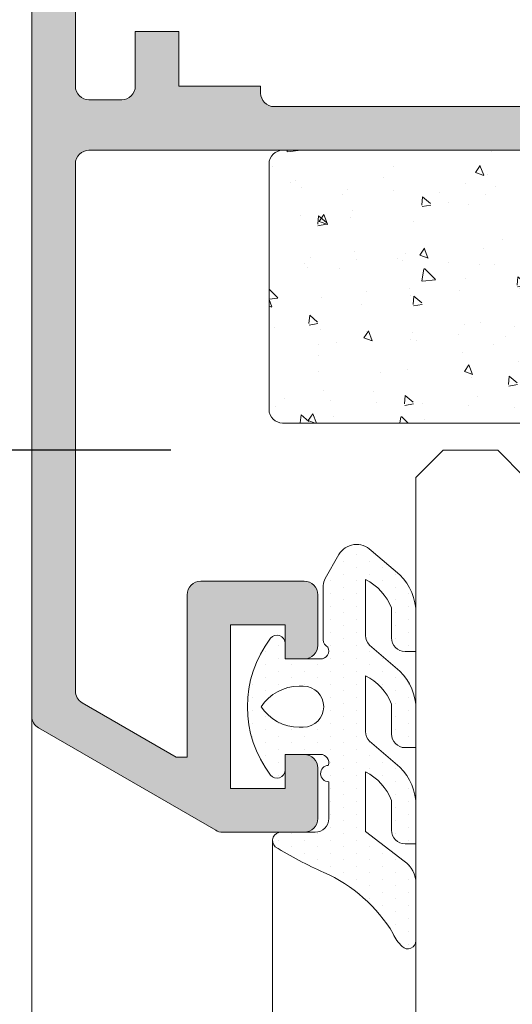
# Model space of a CAD drawing. Units: millimetres. Extents: x 1703 to 2603, y 738 to 1035.
# Drawn here: x 1966 to 1971, y 894 to 903 of the extents above; entities that cross this region are included whole.
import ezdxf

# ---------------------------------------------------------------- set-up
doc = ezdxf.new("R2010")
doc.units = ezdxf.units.MM
doc.layers.get('0').update_dxf_attribs({"lineweight": 9})
for name, color, linetype, lineweight in [('00_ANOTACIONES', 250, 'Continuous', 9), ('00_GRIS', 250, 'Continuous', 9), ('aux.', 7, 'Continuous', 15), ('juntas', 7, 'Continuous', 15), ('perfiles', 7, 'Continuous', 15), ('Sombreado perfiles', 250, 'Continuous', 15), ('Vidrio', 250, 'Continuous', 15)]:
    doc.layers.add(name, color=color, linetype=linetype, lineweight=lineweight)
doc.styles.add('catalogos 2.5', font='arial.ttf', dxfattribs={"height": 2.5})
doc.dimstyles.new('1-1', dxfattribs={"dimtxt": 2.5, "dimasz": 2.5, "dimexe": 0.5, "dimexo": 2.5, "dimgap": 1, "dimtad": 1, "dimdec": 1, "dimdsep": 46, "dimtxsty": 'catalogos 2.5', "dimcen": 0, "dimclrd": 256, "dimclre": 256, "dimclrt": 256, "dimadec": 0, "dimazin": 0, "dimtp": 0.2, "dimtm": 0.2, "dimtfac": 0.2, "dimtdec": 1, "dimtmove": 0, "dimatfit": 0, "dimfxl": 0, "dimtolj": 1, "dimtzin": 0, "dimarcsym": 0})

# ---------------------------------------------------------------- blocks, each defined once
blk = doc.blocks.new('*D37')
at = {"layer": '00_ANOTACIONES', "lineweight": -2, "ltscale": 10, "transparency": 16777216}
for p, q in [((1966.959521232536, 919.7938359215641), (1956.101976936685, 919.7938359215641)), ((1956.601976936685, 917.2938359215641), (1956.601976936685, 838.2938360188639)), ((1966.959521232537, 835.7938360188639), (1956.101976936685, 835.7938360188639))]:
    blk.add_line(p, q, dxfattribs=at)
at = {"layer": '00_ANOTACIONES', "ltscale": 10, "transparency": 16777216}
for points in [[(1956.185310270018, 917.2938359215641), (1957.018643603352, 917.2938359215641), (1956.601976936685, 919.7938359215641)], [(1956.185310270018, 838.2938360188639), (1957.018643603352, 838.2938360188639), (1956.601976936685, 835.7938360188639)]]:
    blk.add_solid(points, dxfattribs=at)
at = {"layer": 'Defpoints', "color": 0, "ltscale": 10, "transparency": 16777216}
for p in [(1969.459521232536, 919.7938359215641), (1956.601976936685, 835.7938360188639), (1969.459521232537, 835.7938360188639)]:
    blk.add_point(p, dxfattribs=at)
at = {"layer": '00_ANOTACIONES', "ltscale": 10, "transparency": 16777216, "insert": (1954.346860974884, 877.7938359702143), "char_height": 2.5, "attachment_point": 5, "rotation": 90, "style": 'catalogos 2.5'}
blk.add_mtext('\\A1;H1', dxfattribs=at)
blk = doc.blocks.new('*D38')
at = {"layer": '00_ANOTACIONES', "lineweight": -2, "ltscale": 10, "transparency": 16777216}
for p, q in [((1967.828370535236, 899.0438359369641), (1961.68952938318, 899.0438359369641)), ((1962.18952938318, 896.5438359369641), (1962.18952938318, 859.0438360034643)), ((1967.828370535236, 856.5438360034643), (1961.68952938318, 856.5438360034643))]:
    blk.add_line(p, q, dxfattribs=at)
at = {"layer": '00_ANOTACIONES', "ltscale": 10, "transparency": 16777216}
for points in [[(1961.772862716514, 896.5438359369641), (1962.606196049847, 896.5438359369641), (1962.18952938318, 899.0438359369641)], [(1961.772862716514, 859.0438360034643), (1962.606196049847, 859.0438360034643), (1962.18952938318, 856.5438360034643)]]:
    blk.add_solid(points, dxfattribs=at)
at = {"layer": 'Defpoints', "color": 0, "ltscale": 10, "transparency": 16777216}
for p in [(1970.328370535236, 899.0438359369641), (1962.18952938318, 856.5438360034643), (1970.328370535236, 856.5438360034643)]:
    blk.add_point(p, dxfattribs=at)
at = {"layer": '00_ANOTACIONES', "ltscale": 10, "transparency": 16777216, "insert": (1959.922476177177, 877.7938359702134), "char_height": 2.5, "attachment_point": 5, "rotation": 90, "style": 'catalogos 2.5'}
blk.add_mtext('\\A1;Hv1 int', dxfattribs=at)
blk = doc.blocks.new('Cor-7425')
at = {"layer": 'Sombreado perfiles'}
h = blk.add_hatch(color=256, dxfattribs=at)
edge = h.paths.add_edge_path(flags=16)
edge.add_line((1446.00895806596, 904.9409704592993), (1446.00895806596, 904.6909704592993))
edge.add_arc((1445.933958065959, 904.6909704592993), 0.07499999999998863, 270, 360, ccw=False)
edge.add_line((1445.933958065959, 904.6159704592992), (1445.833958065959, 904.6159704592992))
edge.add_arc((1445.833958065959, 904.5409704592992), 0.07499999999998863, 90, 180)
edge.add_line((1445.75895806596, 904.5409704592992), (1445.75895806596, 902.1534704592993))
edge.add_arc((1445.83395806596, 902.1534704592993), 0.07499999999990337, 179.9999999998914, 269.9999999999349)
edge.add_line((1445.83395806596, 902.0784704592993), (1447.163933145291, 902.0784704592992))
edge.add_arc((1447.163933145291, 902.2034704592993), 0.1249999999999574, 269.999999999987, 322.8533133020476)
edge.add_line((1447.26356966381, 902.1279882483), (1447.832482104718, 902.8789526702994))
edge.add_arc((1447.932118623237, 902.8034704593001), 0.1250000000000084, 90.00000000001961, 142.8533133020672, ccw=False)
edge.add_line((1447.932118623237, 902.9284704593001), (1448.05895806636, 902.9284704593001))
edge.add_arc((1448.058958066359, 903.0534704593001), 0.125, 270, 360)
edge.add_line((1448.183958066359, 903.0534704593001), (1448.183958066359, 908.5909704592991))
edge.add_arc((1448.058958066359, 908.5909704592991), 0.125, 360, 450)
edge.add_line((1448.058958066359, 908.7159704592991), (1447.758958073684, 908.7159704592991))
edge.add_arc((1447.758958073684, 908.5909704592991), 0.125, 90, 180)
edge.add_line((1447.633958073684, 908.5909704592991), (1447.633958073684, 908.0909704592991))
edge.add_line((1447.633958073684, 908.0909704592991), (1447.233958073684, 908.0909704592991))
edge.add_line((1447.233958073684, 908.0909704592991), (1447.233958073684, 908.5909704592991))
edge.add_line((1447.233958073684, 908.5909704592991), (1446.483958073684, 908.5909704592991))
edge.add_line((1446.483958073684, 908.5909704592991), (1446.483958073684, 908.6534704592991))
edge.add_arc((1446.358958073684, 908.6534704592991), 0.125, 360, 450)
edge.add_line((1446.358958073684, 908.7784704592991), (1442.258958073684, 908.7784704592991))
edge.add_arc((1442.258958073684, 908.6534704592991), 0.125, 90, 180)
edge.add_line((1442.133958073684, 908.6534704592991), (1442.133958073684, 908.5909704592991))
edge.add_line((1442.133958073684, 908.5909704592991), (1441.383958073684, 908.5909704592991))
edge.add_line((1441.383958073684, 908.5909704592991), (1441.383958073684, 906.1355129109542))
edge.add_arc((1441.258958073684, 906.1355129109543), 0.125, 269.99999999999346, 359.99999999999346, ccw=False)
edge.add_line((1441.258958073684, 906.0105129109543), (1441.08395806596, 906.0105129109543))
edge.add_arc((1441.08395806596, 905.8855129109543), 0.125, 90, 180)
edge.add_line((1440.95895806596, 905.8855129109543), (1440.95895806596, 905.1409704592993))
edge.add_arc((1441.08395806596, 905.1409704592993), 0.125, 180, 270)
edge.add_line((1441.08395806596, 905.0159704592993), (1445.933958065959, 905.0159704592993))
edge.add_arc((1445.933958065959, 904.9409704592993), 0.07499999999998863, 0, 90, ccw=False)
edge = h.paths.add_edge_path()
edge.add_arc((1448.177892048782, 896.7534704592993), 0.07500000000006894, 270.00000000010857, 315.0000000000614, ccw=False)
edge.add_line((1448.177892048782, 896.6784704592992), (1447.45895806596, 896.6784704592994))
edge.add_arc((1447.45895806596, 896.8034704592994), 0.125, 180, 270, ccw=False)
edge.add_line((1447.33395806596, 896.8034704592994), (1447.333958065959, 897.1659704592992))
edge.add_arc((1447.458958065959, 897.1659704592994), 0.125, 90, 180.0000000000521, ccw=False)
edge.add_line((1447.458958065959, 897.2909704592994), (1447.63395806596, 897.2909704592992))
edge.add_line((1447.63395806596, 897.2909704592989), (1447.63395806596, 897.0534704592992))
edge.add_arc((1447.708958065959, 897.0534704592994), 0.07499999999997442, 180.0000000000326, 270.0000000000109)
edge.add_line((1447.708958065959, 896.9784704592994), (1447.947561962892, 896.9784704592993))
edge.add_arc((1447.947561962892, 897.0534704592992), 0.07499999999996021, 269.9999999999891, 314.999999999977)
edge.add_line((1448.00059497148, 897.0004374507103), (1448.186991074548, 897.1868335537779))
edge.add_arc((1448.13395806596, 897.2398665623668), 0.0749999999999584, 314.9999999999002, 359.9999999999239)
edge.add_line((1448.208958065959, 897.2398665623668), (1448.208958065959, 898.4284704592992))
edge.add_arc((1448.133958065959, 898.4284704592992), 0.07500000000001705, 360.0000000000217, 450.0000000000217)
edge.add_line((1448.133958065959, 898.5034704592993), (1447.708958065959, 898.5034704592993))
edge.add_arc((1447.70895806596, 898.428470459299), 0.07500000000024443, 90.00000000032568, 179.9999999997177)
edge.add_line((1447.63395806596, 898.4284704592992), (1447.63395806596, 898.165970459299))
edge.add_line((1447.63395806596, 898.1659704592992), (1447.458958065959, 898.1659704592992))
edge.add_arc((1447.458958065959, 898.2909704592992), 0.125, 180, 270, ccw=False)
edge.add_line((1447.333958065959, 898.2909704592992), (1447.333958065959, 898.4753214948574))
edge.add_arc((1448.08395806596, 898.4753214948657), 0.75000000000108, 157.9734928527159, 180.0000000006329, ccw=False)
edge.add_arc((1447.458226013235, 898.7284704592992), 0.07499999999998092, 89.99999999995669, 157.9734928524577, ccw=False)
edge.add_line((1447.458226013235, 898.8034704592992), (1447.683958065959, 898.8034704592991))
edge.add_line((1447.683958065959, 898.803470459299), (1447.683958065959, 898.8909704592992))
edge.add_arc((1447.808958065959, 898.8909704592993), 0.1249999999999858, 89.99999999999352, 179.9999999999935, ccw=False)
edge.add_line((1447.808958065959, 899.0159704592993), (1447.908331715334, 899.0159704592992))
edge.add_arc((1447.908331715334, 898.9849960841616), 0.03097437513750378, 330.0000000002179, 449.99999999905367, ccw=False)
edge.add_line((1447.935156311069, 898.969508896593), (1447.919483760001, 898.9423632418586))
edge.add_arc((1447.984435665285, 898.904863241859), 0.07499999999999027, 150.0000000001887, 195.0000000000083)
edge.add_line((1447.911991228313, 898.8854518134763), (1447.919063153086, 898.8590590309166))
edge.add_arc((1447.991507590058, 898.8784704592993), 0.07499999999998361, 194.9999999999979, 270.0000000000217)
edge.add_line((1447.991507590058, 898.8034704592992), (1448.108958065959, 898.8034704592992))
edge.add_arc((1448.108958065959, 898.8784704592993), 0.07500000000001705, 269.9999999999783, 359.9999999999783)
edge.add_line((1448.183958065959, 898.8784704592993), (1448.183958065959, 902.4784704593002))
edge.add_arc((1448.108958065959, 902.4784704593003), 0.07500000000001705, 360.0000000000217, 450.0000000000217)
edge.add_line((1448.108958065959, 902.5534704593001), (1447.991507590058, 902.5534704593001))
edge.add_arc((1447.991507590058, 902.4784704593003), 0.07499999999993179, 90, 165.0000000000385)
edge.add_line((1447.919063153086, 902.497881887683), (1447.903950751412, 902.4414816368114))
edge.add_line((1447.903950751412, 902.4414816368114), (1447.935570359337, 902.3867148693696))
edge.add_arc((1447.91142221368, 902.3727729309742), 0.02788387679086544, 270, 389.99999999990035, ccw=False)
edge.add_line((1447.91142221368, 902.3448890541833), (1447.878068846902, 902.3448890541828))
edge.add_line((1447.878068846902, 902.3448890541827), (1447.87076976083, 902.3176484941133))
edge.add_arc((1447.798325323859, 902.337059922497), 0.07500000000018787, 322.8533133014205, 344.9999999993359, ccw=False)
edge.add_line((1447.85810723497, 902.2917705958967), (1447.468512872398, 901.777506037301))
edge.add_arc((1447.26923983536, 901.9284704592997), 0.2499999999999717, 269.99999999999676, 322.85331330204315, ccw=False)
edge.add_line((1447.26923983536, 901.6784704592997), (1445.45270806596, 901.6784704592997))
edge.add_arc((1445.45270806596, 901.7534704592993), 0.0749999999998181, 179.9999999999566, 270, ccw=False)
edge.add_line((1445.37770806596, 901.7534704592995), (1445.37770806596, 902.1534704592993))
edge.add_arc((1445.302708065959, 902.1534704592993), 0.07500000000001705, 360.0000000000217, 450.0000000000217)
edge.add_line((1445.302708065959, 902.2284704592994), (1444.85895806596, 902.2284704592994))
edge.add_line((1444.85895806596, 902.2284704592994), (1444.85895806596, 902.6284704592995))
edge.add_line((1444.85895806596, 902.6284704592995), (1445.28395806596, 902.6284704592995))
edge.add_arc((1445.283958065959, 902.7034704592993), 0.07500000000001705, 269.9999999999783, 359.9999999999783)
edge.add_line((1445.35895806596, 902.7034704592993), (1445.35895806596, 904.5409704592989))
edge.add_arc((1445.283958065959, 904.5409704592989), 0.07500000000004547, 360, 449.9999999999566)
edge.add_line((1445.28395806596, 904.6159704592992), (1444.39645806596, 904.6159704592998))
edge.add_arc((1444.39645806596, 904.5534704592994), 0.06250000000019895, 90.00000000002606, 180.0000000000261)
edge.add_line((1444.33395806596, 904.5534704592994), (1443.408958065961, 904.5534704592985))
edge.add_line((1443.408958065961, 904.5534704592985), (1443.33395806596, 904.6284704592993))
edge.add_line((1443.33395806596, 904.6284704592993), (1443.25895806596, 904.5534704592991))
edge.add_line((1443.25895806596, 904.5534704592992), (1442.33395806596, 904.5534704592997))
edge.add_arc((1442.27145806596, 904.5534704592994), 0.06250000000014211, 360.0000000000782, 450.0000000000782)
edge.add_line((1442.271458065959, 904.6159704592997), (1441.208958065959, 904.6159704592991))
edge.add_arc((1441.208958065959, 904.5409704592989), 0.07500000000001705, 90.00000000006514, 180.0000000000217)
edge.add_line((1441.133958065959, 904.5409704592989), (1441.133958065961, 902.7034704592993))
edge.add_arc((1441.20895806596, 902.7034704592993), 0.07500000000001705, 180.0000000000651, 270.0000000000217)
edge.add_line((1441.20895806596, 902.6284704592993), (1441.80895806596, 902.6284704592993))
edge.add_line((1441.80895806596, 902.6284704592993), (1441.80895806596, 902.2284704592992))
edge.add_line((1441.80895806596, 902.2284704592992), (1441.365208065959, 902.2284704592992))
edge.add_arc((1441.365208065959, 902.1534704592991), 0.07499999999996021, 90.0000000000217, 180.0000000000217)
edge.add_line((1441.29020806596, 902.1534704592991), (1441.29020806596, 901.7534704592993))
edge.add_arc((1441.21520806596, 901.7534704592993), 0.0749999999998181, 270, 360.0000000000868, ccw=False)
edge.add_line((1441.21520806596, 901.6784704592994), (1440.808958065959, 901.6784704592995))
edge.add_arc((1440.808958065959, 901.8034704592997), 0.1250000000000284, 180.000000000013, 269.999999999987, ccw=False)
edge.add_line((1440.683958065959, 901.8034704592994), (1440.683958065959, 903.8937754227716))
edge.add_arc((1440.433958065959, 903.8937754227716), 0.25, 360.000000000013, 442.9066709173088)
edge.add_line((1440.464829550764, 904.141862003275), (1440.122269443286, 904.2748539987574))
edge.add_arc((1440.091041004417, 903.8259388791571), 0.4499999999999306, 446.0206733098354, 505.2796096327093)
edge.add_line((1439.721167376973, 904.0822463112022), (1439.457878468329, 904.0851127110911))
edge.add_line((1439.457878468329, 904.0851127110911), (1439.455314377319, 904.0851516345547))
edge.add_arc((1439.457415582458, 904.1601221950232), 0.0749999999999747, 162.748584771857, 268.39458745320144, ccw=False)
edge.add_line((1439.385789635998, 904.182364582342), (1439.890148955069, 904.8578800139785))
edge.add_arc((1439.919320235474, 904.8360998940398), 0.03640518129374631, -0.9999999999097895, 143.2539197243533, ccw=False)
edge.add_line((1439.955719872082, 904.8354645360193), (1439.955041052747, 904.7965750023875))
edge.add_arc((1440.005033437503, 904.7957023820691), 0.04999999999807448, 179.0000000038458, 240.2564517745487)
edge.add_line((1439.980227500641, 904.7522896478058), (1440.367159303854, 904.519783539984))
edge.add_arc((1440.436863438764, 904.4921008093309), 0.0750000000000286, 158.339687745202, 254.0000000000534)
edge.add_line((1440.416190637078, 904.4200061821355), (1440.50895806596, 904.3964280076445))
edge.add_arc((1440.50895806596, 904.4714280076446), 0.07499999999998863, 270, 450)
edge.add_line((1440.50895806596, 904.5464280076444), (1440.50895806596, 905.6714280076444))
edge.add_arc((1440.45895806596, 905.6714280076446), 0.04999999999998295, 359.9999999999674, 449.9999999999674)
edge.add_line((1440.45895806596, 905.7214280076446), (1440.441985880167, 905.7214280076446))
edge.add_arc((1440.441985880167, 905.6464280076445), 0.07499999999998863, 449.9999999999891, 481.3801319349442)
edge.add_line((1440.402932358625, 905.7104578636117), (1439.983934111578, 905.4548996272254))
edge.add_arc((1439.933958065958, 905.4533520924288), 0.04999999999800225, 179.9999999999674, 361.7736274999999, ccw=False)
edge.add_line((1439.88395806596, 905.4533520924288), (1439.88395806596, 905.8050996880802))
edge.add_arc((1439.93395806596, 905.8050996880802), 0.04999999999998295, 121.38013210102659, 179.9999999999674, ccw=False)
edge.add_line((1439.907922384808, 905.8477862586494), (1440.239136471715, 906.0498025894215))
edge.add_arc((1440.108958065957, 906.2632354422681), 0.2499999999999467, 301.3801321010567, 360.0000000000163)
edge.add_line((1440.358958065957, 906.2632354422681), (1440.358958065957, 906.6535888261699))
edge.add_arc((1440.408958065955, 906.6535888261699), 0.04999999999799343, -1.7736275000323758, 180, ccw=False)
edge.add_line((1440.458934111576, 906.6520412913733), (1440.877932358622, 906.3964830549869))
edge.add_arc((1440.916985880164, 906.4605129109541), 0.07499999999999142, 238.6198680650558, 270.0000000000109)
edge.add_line((1440.916985880164, 906.385512910954), (1440.933958065958, 906.385512910954))
edge.add_arc((1440.933958065958, 906.435512910954), 0.04999999999998295, 270.0000000000326, 360.0000000000326)
edge.add_line((1440.983958065957, 906.435512910954), (1440.983958065957, 907.560512910954))
edge.add_arc((1440.983958065957, 907.635512910954), 0.07499999999998863, 270, 450)
edge.add_line((1440.983958065957, 907.7105129109541), (1440.891190637076, 907.6869347364633))
edge.add_arc((1440.911863438762, 907.6148401092678), 0.07500000000003239, 105.9999999999809, 201.6603122548323)
edge.add_line((1440.842159303852, 907.5871573786146), (1440.455227500639, 907.3546512707929))
edge.add_arc((1440.480033437501, 907.3112385365293), 0.04999999999815508, 119.743548225322, 180.999999996006)
edge.add_line((1440.430041052745, 907.3103659162111), (1440.430719872079, 907.2714763825793))
edge.add_arc((1440.394320235471, 907.2708410245589), 0.03640518129378048, 216.7460802757051, 360.9999999999981, ccw=False)
edge.add_line((1440.365148955066, 907.2490609046199), (1439.860789635995, 907.9245763362565))
edge.add_arc((1439.932415582456, 907.9468187235752), 0.07500000000017436, 91.60541254677258, 197.2514152281187, ccw=False)
edge.add_line((1439.930314377316, 908.021789284044), (1439.932878468327, 908.0218282075075))
edge.add_line((1439.932878468327, 908.0218282075075), (1440.196167376971, 908.0246946073964))
edge.add_arc((1440.566041004415, 908.2810020394415), 0.4500000000000038, 214.7203903672911, 273.9793266901639)
edge.add_line((1440.597269443283, 907.8320869198412), (1440.87439380836, 907.9569361994893))
edge.add_arc((1440.858958065958, 908.0809794897418), 0.1250000000007173, 277.0933290822696, 359.9999999995831)
edge.add_line((1440.983958065959, 908.0809794897409), (1440.98395806596, 909.0534704587683))
edge.add_arc((1441.10895806596, 909.0534704587681), 0.125, 90, 179.9999999999479, ccw=False)
edge.add_line((1441.10895806596, 909.1784704587681), (1448.058958066359, 909.1784704587681))
edge.add_arc((1448.058958066359, 909.3034704587681), 0.125, 270, 360)
edge.add_line((1448.183958066359, 909.3034704587681), (1448.183958066359, 914.134385044695))
edge.add_arc((1448.058958066484, 914.1343850446951), 0.1249999998750013, 359.999999999974, 419.9999999999835)
edge.add_line((1448.121458066422, 914.2426382200599), (1447.258321339591, 914.7409704416431))
edge.add_line((1447.258321339591, 914.7409704416432), (1447.159042760432, 914.7409704416432))
edge.add_line((1447.159042760432, 914.7409704416432), (1447.159042760432, 913.2534704431309))
edge.add_arc((1447.034042760557, 913.2534704431309), 0.1249999998749445, 270, 360, ccw=False)
edge.add_line((1447.034042760557, 913.128470443256), (1446.084042761508, 913.128470443256))
edge.add_arc((1446.084042761508, 913.2534704431309), 0.1249999998749445, 180, 270, ccw=False)
edge.add_line((1445.959042761633, 913.2534704431309), (1445.959042761633, 913.7159704426683))
edge.add_arc((1446.084042761508, 913.7159704426683), 0.1249999998749729, 90.00000000001302, 180.000000000013, ccw=False)
edge.add_line((1446.084042761508, 913.8409704425433), (1446.259042761333, 913.8409704425433))
edge.add_line((1446.259042761333, 913.8409704425433), (1446.259042761333, 913.5284704428557))
edge.add_line((1446.259042761333, 913.5284704428557), (1446.759042760832, 913.5284704428557))
edge.add_line((1446.759042760833, 913.5284704428557), (1446.759042760833, 915.0284704413557))
edge.add_line((1446.759042760833, 915.0284704413557), (1446.259042761333, 915.0284704413557))
edge.add_line((1446.259042761333, 915.0284704413557), (1446.259042761333, 914.7159704416682))
edge.add_line((1446.259042761333, 914.7159704416681), (1446.084042761507, 914.7159704416681))
edge.add_arc((1446.084042761508, 914.840970441543), 0.1249999998749729, 179.999999999987, 269.999999999987, ccw=False)
edge.add_line((1445.959042761633, 914.8409704415433), (1445.959042761633, 915.3034704410807))
edge.add_arc((1446.084042761508, 915.3034704410807), 0.1249999998750013, 90.00000000002609, 180.0000000000261, ccw=False)
edge.add_line((1446.084042761508, 915.4284704409556), (1446.834042760758, 915.4284704409556))
edge.add_arc((1446.834042760758, 915.3034704410807), 0.1249999998749161, 60.000000000127216, 90.00000000011732, ccw=False)
edge.add_line((1446.896542760695, 915.4117236164457), (1448.521458066023, 914.4735783275041))
edge.add_arc((1448.458958066085, 914.3653251521396), 0.1249999998749722, 359.99999999988273, 419.99999999987193, ccw=False)
edge.add_line((1448.58395806596, 914.3653251521391), (1448.58395806596, 897.0845364764773))
edge.add_arc((1448.50895806596, 897.0845364764778), 0.07500000000027285, 314.9999999997544, 359.99999999973943, ccw=False)
edge.add_line((1448.561991074549, 897.0315034678883), (1448.230925057371, 896.7004374507103))
at = {"layer": 'perfiles'}
for points in [[(1441.10895806596, 909.1784704587681), (1448.058958066359, 909.1784704587681, 0.414213562373095), (1448.183958066359, 909.3034704587681), (1448.183958066359, 914.1343850446951, 0.2679491924311674), (1448.121458066422, 914.2426382200599), (1447.258321339591, 914.7409704416432), (1447.159042760432, 914.7409704416432), (1447.159042760432, 913.2534704431309, -0.414213562373095), (1447.034042760557, 913.128470443256), (1446.084042761508, 913.128470443256, -0.414213562373095), (1445.959042761633, 913.2534704431309), (1445.959042761633, 913.7159704426683, -0.414213562373095), (1446.084042761508, 913.8409704425433), (1446.259042761333, 913.8409704425433), (1446.259042761333, 913.5284704428557), (1446.759042760833, 913.5284704428557), (1446.759042760833, 915.0284704413557), (1446.259042761333, 915.0284704413557), (1446.259042761333, 914.7159704416681), (1446.084042761508, 914.7159704416681, -0.414213562373095), (1445.959042761633, 914.8409704415433), (1445.959042761633, 915.3034704410807, -0.414213562373095), (1446.084042761508, 915.4284704409556), (1446.834042760758, 915.4284704409556, -0.131652497587352), (1446.896542760695, 915.4117236164457), (1448.521458066023, 914.4735783275041, -0.2679491924310722), (1448.58395806596, 914.3653251521391), (1448.58395806596, 897.0845364764773, -0.1989123673795904)], [(1448.183958066359, 903.0534704593001), (1448.183958066359, 908.5909704592991, 0.414213562373095), (1448.058958066359, 908.7159704592991), (1447.758958073684, 908.7159704592991, 0.414213562373095), (1447.633958073684, 908.5909704592991), (1447.633958073684, 908.0909704592991), (1447.233958073684, 908.0909704592991), (1447.233958073684, 908.5909704592991), (1446.483958073684, 908.5909704592991), (1446.483958073684, 908.6534704592991), (1446.483958073684, 908.6534704592991, 0.414213562373095), (1446.358958073684, 908.7784704592991), (1442.258958073684, 908.7784704592991, 0.414213562373095), (1442.133958073684, 908.6534704592991), (1442.133958073684, 908.5909704592991), (1441.383958073684, 908.5909704592991), (1441.383958073684, 906.1355129109543, -0.414213562373095)]]:
    blk.add_lwpolyline(points, format="xyb", dxfattribs=at)
blk = doc.blocks.new('*U90')
at = {"layer": 'Vidrio'}
blk.add_lwpolyline([(1465.171465455939, 934.4223345475775), (1465.171465455939, 913.9223345805776), (1465.421465455689, 913.6723345808275), (1465.921465455189, 913.6723345808275), (1466.171465454939, 913.9223345805776), (1466.171465454938, 934.4223345475775)], dxfattribs=at)
blk = doc.blocks.new('240124_hoja')
at = {"layer": 'juntas'}
h = blk.add_hatch(dxfattribs=at)
h.set_pattern_fill('DOTS', color=256, scale=0.3, angle=90, style=0)
h.set_pattern_definition([(90, (0, 0), (-0.47625, 0.238125), [0, -0.47625])])
edge = h.paths.add_edge_path()
edge.add_arc((-12804.7431938981, -3250.516406485591), 4.13252054065994, -37.34769492235881, 37.34769492230828, ccw=False)
edge.add_arc((-12801.69645979506, -3252.841406485594), 0.2999999999973167, 179.9999999999131, 322.65230507760447, ccw=False)
edge.add_line((-12801.99645979506, -3252.841406485593), (-12801.99645979506, -3252.266406485593))
edge.add_line((-12801.99645979506, -3252.266406485593), (-12803.29645979506, -3252.266406485593))
edge.add_arc((-12803.29645979506, -3252.566406485594), 0.3000000000006366, 90.0000000003474, 205.5287793653544)
edge.add_arc((-12803.69645979506, -3252.966406485592), 0.2999999999991445, -2.6062707547680475e-10, 64.47122063399172, ccw=False)
edge.add_line((-12803.39645979506, -3252.966406485593), (-12803.39645979506, -3254.963582481984))
edge.add_arc((-12803.89645979506, -3254.963582481985), 0.5, -29.99999999982282, 1.5631940186722204e-10, ccw=False)
edge.add_line((-12803.46344709317, -3255.213582481984), (-12803.97025901795, -3256.091406485593))
edge.add_arc((-12804.61977807079, -3255.716406485593), 0.75000000000016, 225.0000000000491, 330.00000000000705, ccw=False)
edge.add_line((-12805.15010815668, -3256.246736571483), (-12806.21067335743, -3255.348973608614))
edge.add_arc((-12804.79645979506, -3253.934760046242), 2.000000000000016, 179.999999999987, 224.9999999999908, ccw=False)
edge.add_line((-12806.79645979506, -3253.934760046241), (-12806.79645979506, -3252.541298694219))
edge.add_line((-12806.79645979506, -3252.541298694219), (-12806.39645979506, -3252.541298694219))
edge.add_arc((-12806.39645979506, -3253.041298694219), 0.5, 0, 90, ccw=False)
edge.add_line((-12805.89645979506, -3253.041298694219), (-12805.89645979506, -3254.134760046242))
edge.add_arc((-12804.07672419516, -3253.43114878289), 1.951027027858031, 201.1392815071002, 243.5265241053912)
edge.add_line((-12804.94645979505, -3255.177592726942), (-12804.94645979505, -3253.131532958576))
edge.add_arc((-12805.44645979505, -3253.131532958573), 0.499999999998181, 359.9999999995831, 404.9999999996315)
edge.add_line((-12805.09290640446, -3252.777979567983), (-12806.21067335743, -3251.823014852894))
edge.add_arc((-12804.79645979506, -3250.408801290521), 2.000000000000016, 179.999999999987, 224.9999999999908, ccw=False)
edge.add_line((-12806.79645979506, -3250.408801290521), (-12806.79645979506, -3249.015339938499))
edge.add_line((-12806.79645979506, -3249.015339938499), (-12806.39645979506, -3249.015339938499))
edge.add_arc((-12806.39645979506, -3249.515339938499), 0.5, 0, 90, ccw=False)
edge.add_line((-12805.89645979506, -3249.515339938499), (-12805.89645979506, -3250.608801290522))
edge.add_arc((-12804.07672419512, -3249.905190027185), 1.95102702788978, 201.1392815062529, 243.5265241045476)
edge.add_line((-12804.94645979505, -3251.651633971253), (-12804.94645979505, -3249.605574202855))
edge.add_arc((-12805.44645979505, -3249.605574202852), 0.499999999998181, 359.9999999995831, 404.9999999996315)
edge.add_line((-12805.09290640446, -3249.252020812262), (-12806.21067335743, -3248.297056097174))
edge.add_arc((-12804.79645979506, -3246.882842534802), 2.000000000000016, 179.999999999987, 224.9999999999908, ccw=False)
edge.add_line((-12806.79645979506, -3246.882842534801), (-12806.79645979506, -3245.489381182779))
edge.add_line((-12806.79645979506, -3245.489381182779), (-12806.39645979506, -3245.489381182779))
edge.add_arc((-12806.39645979506, -3245.989381182779), 0.5, 0, 90, ccw=False)
edge.add_line((-12805.89645979506, -3245.989381182779), (-12805.89645979506, -3247.082842534802))
edge.add_arc((-12804.07672419512, -3246.37923127146), 1.951027027895141, 201.1392815063638, 243.526524104613)
edge.add_line((-12804.94645979505, -3248.125675215533), (-12804.94645979505, -3245.939001787282))
edge.add_line((-12804.94645979505, -3245.939001787282), (-12806.37003623141, -3244.850029916178))
edge.add_arc((-12805.79645979506, -3244.030877871888), 1.000000000001837, 180.0000000000521, 234.9999999999653, ccw=False)
edge.add_line((-12806.79645979506, -3244.030877871889), (-12806.79645979506, -3241.939083239519))
edge.add_arc((-12806.49645979506, -3241.939083239519), 0.2999999999992724, 45.98430867106907, 180, ccw=False)
edge.add_arc((-12807.33028621104, -3242.802062676124), 1.500000000000397, 23.90460657675021, 45.98430867109829, ccw=False)
edge.add_arc((-12801.17180221398, -3239.332422691032), 5.577349022728239, 210.8714929730064, 246.2482028808903)
edge.add_arc((-12809.50934302366, -3258.144961521312), 14.9999999999888, 58.33518124529621, 66.04150351432759, ccw=False)
edge.add_arc((-12801.8464315191, -3245.605942407512), 0.310862630732366, -92.90163401025683, 47.17172612059272, ccw=False)
edge.add_line((-12801.86216782764, -3245.916406485593), (-12803.09645979506, -3245.916406485593))
edge.add_arc((-12803.09645979506, -3246.416406485593), 0.5000000000004547, 90, 180.0000000012506)
edge.add_line((-12803.59645979506, -3246.416406485604), (-12803.59645979504, -3247.766406485593))
edge.add_arc((-12803.59645979506, -3248.066406485593), 0.3000000000001819, -86.68741211637581, 89.99999999617859, ccw=False)
edge.add_arc((-12803.29645979506, -3248.466406485592), 0.3000000000006058, 160.4272074079392, 270.0000000003474)
edge.add_line((-12803.29645979506, -3248.766406485593), (-12801.99645979506, -3248.766406485593))
edge.add_line((-12801.99645979506, -3248.766406485593), (-12801.99645979506, -3248.191406485593))
edge.add_arc((-12801.69645979506, -3248.191406485592), 0.2999999999974534, 37.3476949224646, 180.0000000000869, ccw=False)
edge = h.paths.add_edge_path(flags=16)
edge.add_arc((-12802.66067335743, -3250.516406485593), 0.75, 90, 270)
edge.add_line((-12802.66067335743, -3251.266406485593), (-12802.50550838868, -3251.266406485593))
edge.add_arc((-12802.50550838868, -3249.594363309335), 1.67204317625783, 270.0000000000624, 326.5336607506031)
edge.add_arc((-12802.50550838868, -3251.43844966185), 1.67204317625865, 33.4663392493969, 89.99999999993767)
edge.add_line((-12802.50550838868, -3249.766406485593), (-12802.66067335743, -3249.766406485593))
for points in [[(-12801.45796916697, -3248.009411374908, -0.3379726613449471), (-12801.45796916697, -3253.023401596277, -0.7175961520522276), (-12801.99645979506, -3252.841406485593), (-12801.99645979506, -3252.266406485593), (-12803.29645979506, -3252.266406485593, 0.5516242691089768), (-12803.56717047318, -3252.695695807475, -0.2889718469948964), (-12803.39645979506, -3252.966406485593), (-12803.39645979506, -3254.963582481984, -0.1316524975873033), (-12803.46344709317, -3255.213582481984), (-12803.97025901795, -3256.091406485593, -0.4931454260310759), (-12805.15010815668, -3256.246736571483), (-12806.21067335743, -3255.348973608614, -0.1989123673796754), (-12806.79645979506, -3253.934760046241), (-12806.79645979506, -3252.541298694219), (-12806.39645979506, -3252.541298694219, -0.414213562373095), (-12805.89645979506, -3253.041298694219), (-12805.89645979506, -3254.134760046242, 0.1870872995935505), (-12804.94645979505, -3255.177592726942), (-12804.94645979505, -3253.131532958576, 0.1989123673798083), (-12805.09290640446, -3252.777979567983), (-12806.21067335743, -3251.823014852894, -0.1989123673796754), (-12806.79645979506, -3250.408801290521), (-12806.79645979506, -3249.015339938499), (-12806.39645979506, -3249.015339938499, -0.414213562373095), (-12805.89645979506, -3249.515339938499), (-12805.89645979506, -3250.608801290522, 0.1870872995935674), (-12804.94645979505, -3251.651633971253), (-12804.94645979505, -3249.605574202855, 0.1989123673798775), (-12805.09290640446, -3249.252020812262), (-12806.21067335743, -3248.297056097174, -0.1989123673796754), (-12806.79645979506, -3246.882842534801), (-12806.79645979506, -3245.489381182779), (-12806.39645979506, -3245.489381182779, -0.414213562373095), (-12805.89645979506, -3245.989381182779), (-12805.89645979506, -3247.082842534802, 0.1870872995934209), (-12804.94645979505, -3248.125675215533), (-12804.94645979505, -3245.939001787282), (-12806.37003623141, -3244.850029916178, -0.2446984432287357), (-12806.79645979506, -3244.030877871889), (-12806.79645979506, -3241.939083239519, -0.6619840265846487), (-12806.28800319106, -3241.723338380366, -0.09664005029763521), (-12805.95895414266, -3242.194240038985, 0.1555977944268674), (-12803.41822119195, -3244.437363816721, -0.0336378527315906), (-12801.63510607785, -3245.377957467071, -0.7006846781844939), (-12801.86216782764, -3245.916406485593), (-12803.09645979506, -3245.916406485593, 0.4142135623794881), (-12803.59645979506, -3246.416406485604), (-12803.59645979504, -3247.766406485593, -0.97150213773507), (-12803.57912478668, -3248.365905229303, 0.5182001632051882), (-12803.29645979506, -3248.766406485593), (-12801.99645979506, -3248.766406485593), (-12801.99645979506, -3248.191406485593, -0.7175961520517711)], [(-12802.66067335743, -3249.766406485593, 0.9999999999999999), (-12802.66067335743, -3251.266406485593), (-12802.50550838868, -3251.266406485593, 0.2518027304228885), (-12801.11067335744, -3250.516406485593, 0.2518027304229016), (-12802.50550838868, -3249.766406485593)]]:
    blk.add_lwpolyline(points, format="xyb", close=True, dxfattribs=at)
blk = doc.blocks.new('307000')
at = {"layer": '00_GRIS'}
h = blk.add_hatch(dxfattribs=at)
h.set_pattern_fill('AR-CONC', scale=0.02, angle=-1.272221872585407e-14, style=0)
h.set_pattern_definition([(49.99999999999999, (13433.79638082268, 3389.753362955917), (3.64369337992008, -0.3187817107780626), [0.381, -4.191000000000001]), (355, (13433.79638082268, 3389.753362955917), (-0.7048684284993859, 3.821136904780703), [0.3048, -3.3528116834]), (100.4514447, (13434.10002096268, 3389.726797885917), (2.938824941807066, 3.502355038243901), [0.323800176, -3.561804892]), (46.18419999999998, (13433.79638082268, 3390.769362955917), (5.421580817842599, -0.8408465586545442), [0.5715, -6.2865]), (96.63555760999996, (13434.24817882268, 3390.699292955917), (4.748082681030061, 4.94852249195443), [0.4857004628, -5.3427121632]), (351.1841511700001, (13433.79638082268, 3390.769362955917), (4.748082681299541, 4.948522491710652), [0.4571993414, -5.0291946384]), (20.99999999999998, (13434.30438082268, 3390.515362955917), (3.032287825382649, -2.045303963741753), [0.381, -4.191000000000001]), (326.0000000000001, (13434.30438082268, 3390.515362955917), (1.236040566952942, 3.683759322446385), [0.3048, -3.3528]), (71.45144499999998, (13434.55707147468, 3390.344920957917), (4.268328385574323, 1.638455377718104), [0.3238001759999999, -3.561798751999999]), (37.49999999999998, (13433.79638082268, 3389.753362955917), (0.06177206501183671, 1.691100777463062), [0, -3.31216, 0, -3.4036, 0, -3.3655]), (7.499999999999987, (13433.79638082268, 3389.753362955917), (1.336393250206115, 2.00361149636239), [0, -1.94056, 0, -3.23596, 0, -1.2827]), (327.5, (13432.66354082268, 3389.753362955917), (2.711811903337428, -0.1145748798534695), [0, -1.27, 0, -3.9624, 0, -5.2578]), (317.5, (13432.15554082268, 3389.753362955917), (2.962583627720361, 0.50852982066666), [0, -1.651, 0, -2.63144, 0, -3.7338])])
edge = h.paths.add_edge_path()
edge.add_line((-4.5, 0), (4.5, 0))
edge.add_arc((4.5, 0.5), 0.5, 270, 360)
edge.add_line((5, 0.5), (5, 34.5))
edge.add_arc((4.5, 34.5), 0.5, 0, 90)
edge.add_line((4.5, 35), (-4.5, 35))
edge.add_arc((-4.5, 34.5), 0.5, 90, 180)
edge.add_line((-5, 34.5), (-5, 0.5))
edge.add_arc((-4.5, 0.5), 0.5, 180, 270)
at = {"layer": 'juntas'}
blk.add_lwpolyline([(-4.5, 0), (4.5, 0, 0.414213562373095), (5, 0.5), (5, 34.5, 0.414213562373095), (4.5, 35), (-4.5, 35, 0.414213562373095), (-5, 34.5), (-5, 0.5, 0.414213562373095)], format="xyb", close=True, dxfattribs=at)

msp = doc.modelspace()

# ---------------------------------------------------------------- linework, layer by layer
at = {"layer": 'aux.'}
for p, q in [((1966.553455233134, 896.6069812287787), (1966.553455233134, 878.2938359702139)), ((1968.763147808811, 895.466219927042), (1968.763147808812, 878.2938359702139))]:
    msp.add_line(p, q, dxfattribs=at)

# ---------------------------------------------------------------- block references
at = {"color": 3, "rotation": 180}
msp.add_blockref('Cor-7425', (3415.137413297118, 1810.972306389107), dxfattribs=at)
at = {"color": 3, "xscale": 0.25, "yscale": 0.25, "zscale": 0.25}
for name, p, rotation in [('307000', (1968.73047947495, 900.5438359303384), 270), ('240124_hoja', (-1231.62074441328, 84.06473432516486), 180)]:
    msp.add_blockref(name, p, dxfattribs=dict(at, rotation=rotation))
at = {"color": 3, "xscale": -1, "rotation": 180}
msp.add_blockref('*U90', (504.906905079546, 1812.716170517791), dxfattribs=at)

# ---------------------------------------------------------------- dimensions: what is measured, and where the dimension line sits
at = {"layer": '00_ANOTACIONES', "ltscale": 10}
dim = msp.add_linear_dim(base=(1956.601976936685, 835.7938360188639), p1=(1969.459521232536, 919.7938359215641), p2=(1969.459521232537, 835.7938360188639), angle=90, text='H1', dimstyle='1-1', dxfattribs=at)
dim.commit()
dim.dimension.update_dxf_attribs({"geometry": '*D37', "text_midpoint": (1954.346860974884, 877.7938359702143)})
dim = msp.add_linear_dim(base=(1962.18952938318, 856.5438360034643), p1=(1970.328370535235, 899.0438359369637), p2=(1970.328370535235, 856.5438360034639), angle=90, text='Hv1 int', dimstyle='1-1', override={"dimtad": 3}, dxfattribs=at)
dim.commit()
dim.dimension.update_dxf_attribs({"geometry": '*D38', "text_midpoint": (1959.922476177177, 877.7938359702134)})

doc.saveas('drawing.dxf')
